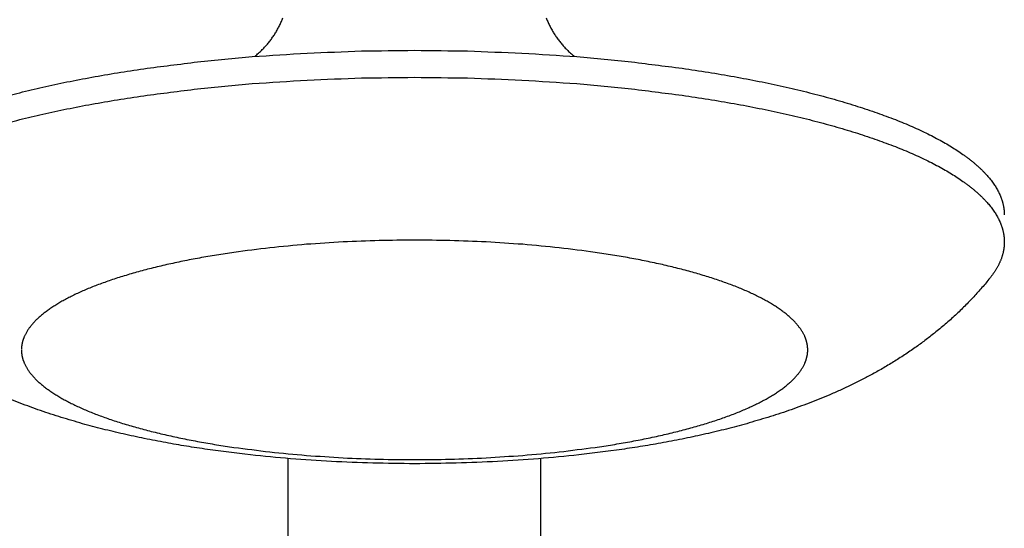
# Model space of a CAD drawing. Units: inches. Extents: x -3820 to 6867, y 418 to 7868.
# Drawn here: x -312 to -277, y 3926 to 3944 of the extents above; entities that cross this region are included whole.
import ezdxf

# ---------------------------------------------------------------- set-up
doc = ezdxf.new("R2010")
doc.units = ezdxf.units.IN
doc.layers.add('Elverdal_Swing', color=7, linetype='Continuous', true_color=0xa96ac6)

msp = doc.modelspace()

# ---------------------------------------------------------------- linework, layer by layer
at = {"layer": 'Elverdal_Swing'}
for points in [[(-302.359, 3943.596), (-302.349, 3943.619), (-302.34, 3943.642), (-302.33, 3943.665)], [(-302.33, 3943.665), (-302.32, 3943.688), (-302.311, 3943.712), (-302.302, 3943.735)], [(-292.931, 3943.735), (-292.922, 3943.712), (-292.913, 3943.688), (-292.904, 3943.665)], [(-292.904, 3943.665), (-292.894, 3943.642), (-292.885, 3943.619), (-292.875, 3943.596)], [(-302.53, 3943.259), (-302.517, 3943.281), (-302.505, 3943.303), (-302.492, 3943.325)], [(-302.492, 3943.325), (-302.48, 3943.347), (-302.468, 3943.37), (-302.456, 3943.392)], [(-302.456, 3943.392), (-302.445, 3943.414), (-302.433, 3943.436), (-302.422, 3943.459)], [(-302.422, 3943.459), (-302.411, 3943.481), (-302.4, 3943.504), (-302.39, 3943.527)], [(-302.39, 3943.527), (-302.379, 3943.55), (-302.369, 3943.573), (-302.359, 3943.596)], [(-292.875, 3943.596), (-292.865, 3943.573), (-292.855, 3943.55), (-292.845, 3943.527)], [(-292.845, 3943.527), (-292.833, 3943.504), (-292.822, 3943.481), (-292.811, 3943.459)], [(-292.811, 3943.459), (-292.8, 3943.436), (-292.789, 3943.414), (-292.777, 3943.392)], [(-292.777, 3943.392), (-292.765, 3943.37), (-292.754, 3943.347), (-292.742, 3943.325)], [(-292.742, 3943.325), (-292.729, 3943.303), (-292.717, 3943.281), (-292.705, 3943.259)], [(-302.785, 3942.885), (-302.77, 3942.905), (-302.754, 3942.925), (-302.739, 3942.945)], [(-302.739, 3942.945), (-302.724, 3942.966), (-302.708, 3942.986), (-302.694, 3943.006)], [(-302.694, 3943.006), (-302.679, 3943.027), (-302.665, 3943.048), (-302.651, 3943.068)], [(-302.651, 3943.068), (-302.637, 3943.089), (-302.623, 3943.11), (-302.609, 3943.131)], [(-302.609, 3943.131), (-302.595, 3943.152), (-302.582, 3943.173), (-302.568, 3943.195)], [(-302.568, 3943.195), (-302.555, 3943.216), (-302.543, 3943.238), (-302.53, 3943.259)], [(-292.705, 3943.259), (-292.691, 3943.238), (-292.678, 3943.216), (-292.665, 3943.195)], [(-292.665, 3943.195), (-292.652, 3943.173), (-292.639, 3943.152), (-292.625, 3943.131)], [(-292.625, 3943.131), (-292.611, 3943.11), (-292.598, 3943.089), (-292.583, 3943.068)], [(-292.583, 3943.068), (-292.569, 3943.048), (-292.554, 3943.027), (-292.54, 3943.006)], [(-292.54, 3943.006), (-292.525, 3942.986), (-292.51, 3942.966), (-292.495, 3942.945)], [(-292.495, 3942.945), (-292.48, 3942.925), (-292.464, 3942.905), (-292.448, 3942.885)], [(-303.103, 3942.537), (-303.081, 3942.558), (-303.059, 3942.58), (-303.037, 3942.601)], [(-303.037, 3942.601), (-303.02, 3942.619), (-303.002, 3942.637), (-302.984, 3942.656)], [(-302.984, 3942.656), (-302.967, 3942.674), (-302.95, 3942.693), (-302.933, 3942.712)], [(-302.933, 3942.712), (-302.916, 3942.73), (-302.899, 3942.749), (-302.882, 3942.768)], [(-302.882, 3942.768), (-302.865, 3942.787), (-302.849, 3942.807), (-302.833, 3942.826)], [(-302.833, 3942.826), (-302.817, 3942.846), (-302.801, 3942.865), (-302.785, 3942.885)], [(-299.503, 3942.552), (-298.874, 3942.56), (-298.245, 3942.568), (-297.616, 3942.576)], [(-297.616, 3942.576), (-296.987, 3942.568), (-296.359, 3942.56), (-295.73, 3942.552)], [(-292.448, 3942.885), (-292.433, 3942.865), (-292.416, 3942.846), (-292.401, 3942.826)], [(-292.401, 3942.826), (-292.384, 3942.807), (-292.368, 3942.787), (-292.351, 3942.768)], [(-292.351, 3942.768), (-292.335, 3942.749), (-292.318, 3942.73), (-292.302, 3942.712)], [(-292.302, 3942.712), (-292.284, 3942.693), (-292.267, 3942.674), (-292.249, 3942.656)], [(-292.249, 3942.656), (-292.232, 3942.637), (-292.214, 3942.619), (-292.197, 3942.601)], [(-292.197, 3942.601), (-292.175, 3942.58), (-292.153, 3942.558), (-292.131, 3942.537)], [(-305.346, 3942.164), (-304.695, 3942.226), (-304.045, 3942.288), (-303.394, 3942.35)], [(-303.394, 3942.35), (-302.742, 3942.392), (-302.09, 3942.435), (-301.438, 3942.478)], [(-303.308, 3942.357), (-303.284, 3942.376), (-303.261, 3942.395), (-303.238, 3942.415)], [(-303.238, 3942.415), (-303.215, 3942.435), (-303.192, 3942.455), (-303.169, 3942.475)], [(-303.169, 3942.475), (-303.147, 3942.495), (-303.125, 3942.516), (-303.103, 3942.537)], [(-301.438, 3942.478), (-300.793, 3942.502), (-300.148, 3942.527), (-299.503, 3942.552)], [(-295.73, 3942.552), (-295.085, 3942.527), (-294.441, 3942.502), (-293.796, 3942.478)], [(-293.796, 3942.478), (-293.144, 3942.435), (-292.491, 3942.392), (-291.839, 3942.35)], [(-292.131, 3942.537), (-292.109, 3942.516), (-292.087, 3942.495), (-292.065, 3942.475)], [(-292.065, 3942.475), (-292.041, 3942.455), (-292.019, 3942.435), (-291.996, 3942.415)], [(-291.996, 3942.415), (-291.972, 3942.395), (-291.949, 3942.376), (-291.926, 3942.357)], [(-291.839, 3942.35), (-291.188, 3942.288), (-290.538, 3942.226), (-289.888, 3942.164)], [(-308.195, 3941.778), (-307.884, 3941.826), (-307.572, 3941.874), (-307.261, 3941.921)], [(-307.261, 3941.921), (-306.623, 3942.002), (-305.984, 3942.083), (-305.346, 3942.164)], [(-289.888, 3942.164), (-289.249, 3942.083), (-288.611, 3942.002), (-287.972, 3941.921)], [(-287.972, 3941.921), (-287.662, 3941.874), (-287.35, 3941.826), (-287.039, 3941.778)], [(-309.994, 3941.449), (-309.698, 3941.506), (-309.402, 3941.563), (-309.107, 3941.621)], [(-309.107, 3941.621), (-308.803, 3941.673), (-308.499, 3941.725), (-308.195, 3941.778)], [(-301.438, 3941.518), (-300.793, 3941.542), (-300.148, 3941.567), (-299.503, 3941.592)], [(-299.503, 3941.592), (-298.874, 3941.6), (-298.245, 3941.608), (-297.616, 3941.616)], [(-297.616, 3941.616), (-296.987, 3941.608), (-296.359, 3941.6), (-295.73, 3941.592)], [(-295.73, 3941.592), (-295.085, 3941.567), (-294.441, 3941.542), (-293.796, 3941.518)], [(-287.039, 3941.778), (-286.735, 3941.725), (-286.431, 3941.673), (-286.127, 3941.621)], [(-286.127, 3941.621), (-285.831, 3941.563), (-285.536, 3941.506), (-285.24, 3941.449)], [(-311.676, 3941.068), (-311.402, 3941.134), (-311.127, 3941.2), (-310.852, 3941.265)], [(-310.852, 3941.265), (-310.566, 3941.326), (-310.28, 3941.388), (-309.994, 3941.449)], [(-307.261, 3940.961), (-306.623, 3941.042), (-305.984, 3941.123), (-305.346, 3941.204)], [(-305.346, 3941.204), (-304.695, 3941.266), (-304.045, 3941.328), (-303.394, 3941.39)], [(-303.394, 3941.39), (-302.742, 3941.432), (-302.09, 3941.475), (-301.438, 3941.518)], [(-293.796, 3941.518), (-293.144, 3941.475), (-292.491, 3941.432), (-291.839, 3941.39)], [(-291.839, 3941.39), (-291.188, 3941.328), (-290.538, 3941.266), (-289.888, 3941.204)], [(-289.888, 3941.204), (-289.249, 3941.123), (-288.611, 3941.042), (-287.972, 3940.961)], [(-285.24, 3941.449), (-284.954, 3941.388), (-284.668, 3941.326), (-284.382, 3941.265)], [(-284.382, 3941.265), (-284.107, 3941.2), (-283.832, 3941.134), (-283.557, 3941.068)], [(-312.464, 3940.86), (-312.202, 3940.929), (-311.939, 3940.999), (-311.676, 3941.068)], [(-308.195, 3940.818), (-307.884, 3940.866), (-307.572, 3940.913), (-307.261, 3940.961)], [(-287.972, 3940.961), (-287.662, 3940.913), (-287.35, 3940.866), (-287.039, 3940.818)], [(-283.557, 3941.068), (-283.294, 3940.999), (-283.032, 3940.929), (-282.77, 3940.86)], [(-282.77, 3940.86), (-282.52, 3940.786), (-282.27, 3940.713), (-282.021, 3940.639)], [(-310.852, 3940.305), (-310.566, 3940.366), (-310.28, 3940.428), (-309.994, 3940.489)], [(-309.994, 3940.489), (-309.698, 3940.546), (-309.402, 3940.603), (-309.107, 3940.66)], [(-309.107, 3940.66), (-308.803, 3940.713), (-308.499, 3940.765), (-308.195, 3940.818)], [(-287.039, 3940.818), (-286.735, 3940.765), (-286.431, 3940.713), (-286.127, 3940.66)], [(-286.127, 3940.66), (-285.831, 3940.603), (-285.536, 3940.546), (-285.24, 3940.489)], [(-285.24, 3940.489), (-284.954, 3940.428), (-284.668, 3940.366), (-284.382, 3940.305)], [(-282.021, 3940.639), (-281.785, 3940.562), (-281.55, 3940.486), (-281.315, 3940.409)], [(-311.676, 3940.108), (-311.402, 3940.174), (-311.127, 3940.239), (-310.852, 3940.305)], [(-284.382, 3940.305), (-284.107, 3940.239), (-283.832, 3940.174), (-283.557, 3940.108)], [(-281.315, 3940.409), (-281.095, 3940.329), (-280.875, 3940.249), (-280.655, 3940.17)], [(-280.655, 3940.17), (-280.55, 3940.129), (-280.447, 3940.088), (-280.343, 3940.047)], [(-312.464, 3939.899), (-312.202, 3939.969), (-311.939, 3940.038), (-311.676, 3940.108)], [(-283.557, 3940.108), (-283.294, 3940.038), (-283.032, 3939.969), (-282.77, 3939.899)], [(-282.77, 3939.899), (-282.52, 3939.826), (-282.27, 3939.752), (-282.021, 3939.679)], [(-280.343, 3940.047), (-280.242, 3940.005), (-280.142, 3939.964), (-280.041, 3939.922)], [(-280.041, 3939.922), (-279.946, 3939.88), (-279.85, 3939.838), (-279.754, 3939.795)], [(-279.754, 3939.795), (-279.662, 3939.753), (-279.57, 3939.71), (-279.478, 3939.667)], [(-282.021, 3939.679), (-281.785, 3939.602), (-281.55, 3939.526), (-281.315, 3939.449)], [(-281.315, 3939.449), (-281.095, 3939.369), (-280.875, 3939.289), (-280.655, 3939.209)], [(-279.478, 3939.667), (-279.391, 3939.624), (-279.303, 3939.581), (-279.215, 3939.538)], [(-279.215, 3939.538), (-279.132, 3939.494), (-279.048, 3939.45), (-278.965, 3939.406)], [(-280.655, 3939.209), (-280.55, 3939.168), (-280.447, 3939.128), (-280.343, 3939.086)], [(-280.343, 3939.086), (-280.242, 3939.045), (-280.142, 3939.003), (-280.041, 3938.962)], [(-278.965, 3939.406), (-278.885, 3939.363), (-278.806, 3939.319), (-278.727, 3939.275)], [(-278.727, 3939.275), (-278.652, 3939.23), (-278.578, 3939.186), (-278.503, 3939.141)], [(-278.503, 3939.141), (-278.433, 3939.096), (-278.362, 3939.052), (-278.292, 3939.007)], [(-280.041, 3938.962), (-279.946, 3938.92), (-279.85, 3938.878), (-279.754, 3938.835)], [(-279.754, 3938.835), (-279.662, 3938.793), (-279.57, 3938.75), (-279.478, 3938.707)], [(-278.292, 3939.007), (-278.226, 3938.962), (-278.159, 3938.917), (-278.093, 3938.872)], [(-278.093, 3938.872), (-278.062, 3938.849), (-278.03, 3938.827), (-277.999, 3938.804)], [(-277.999, 3938.804), (-277.968, 3938.782), (-277.938, 3938.76), (-277.908, 3938.737)], [(-277.908, 3938.737), (-277.879, 3938.714), (-277.85, 3938.692), (-277.821, 3938.669)], [(-279.478, 3938.707), (-279.391, 3938.664), (-279.303, 3938.621), (-279.215, 3938.578)], [(-279.215, 3938.578), (-279.132, 3938.534), (-279.048, 3938.49), (-278.965, 3938.447)], [(-278.965, 3938.447), (-278.885, 3938.402), (-278.806, 3938.358), (-278.727, 3938.314)], [(-277.821, 3938.669), (-277.792, 3938.646), (-277.764, 3938.624), (-277.735, 3938.601)], [(-277.735, 3938.601), (-277.708, 3938.578), (-277.682, 3938.555), (-277.654, 3938.533)], [(-277.654, 3938.533), (-277.628, 3938.51), (-277.602, 3938.487), (-277.577, 3938.464)], [(-277.577, 3938.464), (-277.552, 3938.442), (-277.527, 3938.419), (-277.502, 3938.396)], [(-277.502, 3938.396), (-277.478, 3938.373), (-277.453, 3938.351), (-277.43, 3938.328)], [(-278.727, 3938.314), (-278.652, 3938.27), (-278.578, 3938.226), (-278.503, 3938.181)], [(-278.503, 3938.181), (-278.433, 3938.137), (-278.362, 3938.092), (-278.292, 3938.047)], [(-278.292, 3938.047), (-278.226, 3938.002), (-278.159, 3937.957), (-278.093, 3937.912)], [(-277.43, 3938.328), (-277.407, 3938.305), (-277.384, 3938.282), (-277.361, 3938.26)], [(-277.361, 3938.26), (-277.339, 3938.236), (-277.318, 3938.214), (-277.296, 3938.191)], [(-277.296, 3938.191), (-277.275, 3938.168), (-277.254, 3938.145), (-277.234, 3938.122)], [(-277.234, 3938.122), (-277.214, 3938.1), (-277.194, 3938.077), (-277.174, 3938.054)], [(-277.174, 3938.054), (-277.156, 3938.031), (-277.137, 3938.009), (-277.119, 3937.986)], [(-278.093, 3937.912), (-278.062, 3937.89), (-278.03, 3937.867), (-277.999, 3937.844)], [(-277.999, 3937.844), (-277.968, 3937.822), (-277.938, 3937.799), (-277.908, 3937.777)], [(-277.908, 3937.777), (-277.879, 3937.754), (-277.85, 3937.731), (-277.821, 3937.708)], [(-277.821, 3937.708), (-277.792, 3937.686), (-277.764, 3937.663), (-277.735, 3937.641)], [(-277.119, 3937.986), (-277.101, 3937.963), (-277.083, 3937.94), (-277.066, 3937.917)], [(-277.066, 3937.917), (-277.049, 3937.895), (-277.033, 3937.872), (-277.016, 3937.849)], [(-277.016, 3937.849), (-277.001, 3937.827), (-276.985, 3937.804), (-276.97, 3937.782)], [(-276.97, 3937.782), (-276.955, 3937.759), (-276.941, 3937.736), (-276.926, 3937.714)], [(-276.926, 3937.714), (-276.913, 3937.691), (-276.899, 3937.669), (-276.886, 3937.646)], [(-277.735, 3937.641), (-277.708, 3937.618), (-277.682, 3937.595), (-277.654, 3937.572)], [(-277.654, 3937.572), (-277.628, 3937.55), (-277.602, 3937.527), (-277.577, 3937.504)], [(-277.577, 3937.504), (-277.552, 3937.481), (-277.527, 3937.459), (-277.502, 3937.436)], [(-277.502, 3937.436), (-277.478, 3937.413), (-277.453, 3937.39), (-277.43, 3937.368)], [(-277.43, 3937.368), (-277.407, 3937.345), (-277.384, 3937.322), (-277.361, 3937.299)], [(-276.886, 3937.646), (-276.873, 3937.623), (-276.861, 3937.601), (-276.848, 3937.578)], [(-276.848, 3937.578), (-276.836, 3937.556), (-276.825, 3937.533), (-276.813, 3937.51)], [(-276.813, 3937.51), (-276.803, 3937.488), (-276.792, 3937.465), (-276.782, 3937.443)], [(-276.782, 3937.443), (-276.777, 3937.432), (-276.772, 3937.421), (-276.767, 3937.409)], [(-276.767, 3937.409), (-276.762, 3937.398), (-276.758, 3937.387), (-276.753, 3937.376)], [(-276.753, 3937.376), (-276.749, 3937.365), (-276.744, 3937.353), (-276.74, 3937.342)], [(-276.74, 3937.342), (-276.735, 3937.331), (-276.731, 3937.32), (-276.727, 3937.309)], [(-277.361, 3937.299), (-277.339, 3937.277), (-277.318, 3937.254), (-277.296, 3937.231)], [(-277.296, 3937.231), (-277.275, 3937.208), (-277.254, 3937.185), (-277.234, 3937.162)], [(-277.234, 3937.162), (-277.214, 3937.14), (-277.194, 3937.117), (-277.174, 3937.094)], [(-277.174, 3937.094), (-277.156, 3937.071), (-277.137, 3937.048), (-277.119, 3937.026)], [(-277.119, 3937.026), (-277.101, 3937.003), (-277.083, 3936.98), (-277.066, 3936.957)], [(-276.727, 3937.309), (-276.723, 3937.297), (-276.719, 3937.286), (-276.715, 3937.275)], [(-276.715, 3937.275), (-276.711, 3937.264), (-276.708, 3937.253), (-276.704, 3937.242)], [(-276.704, 3937.242), (-276.7, 3937.23), (-276.697, 3937.219), (-276.693, 3937.208)], [(-276.693, 3937.208), (-276.69, 3937.197), (-276.687, 3937.186), (-276.684, 3937.175)], [(-276.684, 3937.175), (-276.681, 3937.164), (-276.678, 3937.153), (-276.675, 3937.142)], [(-276.675, 3937.142), (-276.672, 3937.131), (-276.669, 3937.12), (-276.667, 3937.109)], [(-276.667, 3937.109), (-276.664, 3937.098), (-276.661, 3937.086), (-276.659, 3937.075)], [(-276.659, 3937.075), (-276.657, 3937.064), (-276.654, 3937.053), (-276.653, 3937.042)], [(-276.653, 3937.042), (-276.65, 3937.031), (-276.648, 3937.021), (-276.646, 3937.01)], [(-276.646, 3937.01), (-276.644, 3936.998), (-276.642, 3936.987), (-276.64, 3936.976)], [(-276.64, 3936.976), (-276.638, 3936.965), (-276.636, 3936.954), (-276.635, 3936.943)], [(-277.066, 3936.957), (-277.049, 3936.935), (-277.033, 3936.912), (-277.016, 3936.889)], [(-277.016, 3936.889), (-277.001, 3936.867), (-276.985, 3936.844), (-276.97, 3936.821)], [(-276.97, 3936.821), (-276.955, 3936.799), (-276.941, 3936.776), (-276.926, 3936.753)], [(-276.926, 3936.753), (-276.913, 3936.731), (-276.899, 3936.708), (-276.886, 3936.686)], [(-276.886, 3936.686), (-276.873, 3936.663), (-276.861, 3936.64), (-276.848, 3936.617)], [(-276.848, 3936.617), (-276.836, 3936.595), (-276.825, 3936.573), (-276.813, 3936.55)], [(-276.635, 3936.943), (-276.634, 3936.932), (-276.632, 3936.922), (-276.631, 3936.91)], [(-276.631, 3936.91), (-276.63, 3936.899), (-276.628, 3936.888), (-276.627, 3936.877)], [(-276.627, 3936.877), (-276.626, 3936.867), (-276.625, 3936.856), (-276.624, 3936.846)], [(-276.624, 3936.846), (-276.623, 3936.834), (-276.623, 3936.823), (-276.622, 3936.812)], [(-276.622, 3936.812), (-276.621, 3936.802), (-276.621, 3936.791), (-276.62, 3936.78)], [(-276.62, 3936.78), (-276.62, 3936.769), (-276.62, 3936.758), (-276.619, 3936.747)], [(-276.619, 3936.747), (-276.619, 3936.737), (-276.619, 3936.726), (-276.619, 3936.715)], [(-276.813, 3936.55), (-276.803, 3936.528), (-276.792, 3936.506), (-276.782, 3936.483)], [(-276.782, 3936.483), (-276.777, 3936.472), (-276.772, 3936.46), (-276.767, 3936.449)], [(-276.767, 3936.449), (-276.762, 3936.438), (-276.758, 3936.427), (-276.753, 3936.415)], [(-276.753, 3936.415), (-276.749, 3936.404), (-276.744, 3936.393), (-276.74, 3936.382)], [(-276.74, 3936.382), (-276.735, 3936.37), (-276.731, 3936.359), (-276.727, 3936.348)], [(-276.727, 3936.348), (-276.723, 3936.337), (-276.719, 3936.326), (-276.715, 3936.315)], [(-276.715, 3936.315), (-276.711, 3936.303), (-276.708, 3936.292), (-276.704, 3936.281)], [(-276.704, 3936.281), (-276.7, 3936.27), (-276.697, 3936.259), (-276.693, 3936.248)], [(-276.693, 3936.248), (-276.69, 3936.237), (-276.687, 3936.226), (-276.684, 3936.215)], [(-276.684, 3936.215), (-276.681, 3936.204), (-276.678, 3936.193), (-276.675, 3936.181)], [(-276.675, 3936.181), (-276.672, 3936.17), (-276.669, 3936.16), (-276.667, 3936.149)], [(-276.667, 3936.149), (-276.664, 3936.137), (-276.661, 3936.126), (-276.659, 3936.115)], [(-276.659, 3936.115), (-276.657, 3936.104), (-276.654, 3936.093), (-276.653, 3936.082)], [(-276.653, 3936.082), (-276.65, 3936.071), (-276.648, 3936.06), (-276.646, 3936.049)], [(-276.646, 3936.049), (-276.644, 3936.038), (-276.642, 3936.027), (-276.64, 3936.016)], [(-276.64, 3936.016), (-276.638, 3936.005), (-276.636, 3935.994), (-276.635, 3935.983)], [(-276.635, 3935.983), (-276.634, 3935.972), (-276.632, 3935.961), (-276.631, 3935.95)], [(-276.631, 3935.95), (-276.63, 3935.939), (-276.628, 3935.928), (-276.627, 3935.917)], [(-276.627, 3935.917), (-276.626, 3935.907), (-276.625, 3935.896), (-276.624, 3935.885)], [(-301.469, 3935.671), (-301.902, 3935.63), (-302.336, 3935.588), (-302.77, 3935.547)], [(-300.164, 3935.756), (-300.599, 3935.728), (-301.034, 3935.699), (-301.469, 3935.671)], [(-298.875, 3935.805), (-299.304, 3935.789), (-299.735, 3935.773), (-300.164, 3935.756)], [(-297.616, 3935.821), (-298.036, 3935.816), (-298.455, 3935.811), (-298.875, 3935.805)], [(-296.359, 3935.805), (-296.778, 3935.811), (-297.197, 3935.816), (-297.616, 3935.821)], [(-295.069, 3935.756), (-295.499, 3935.773), (-295.929, 3935.789), (-296.359, 3935.805)], [(-293.765, 3935.671), (-294.2, 3935.699), (-294.635, 3935.728), (-295.069, 3935.756)], [(-292.464, 3935.547), (-292.898, 3935.588), (-293.331, 3935.63), (-293.765, 3935.671)], [(-276.627, 3935.593), (-276.629, 3935.579), (-276.63, 3935.566), (-276.632, 3935.552)], [(-276.624, 3935.633), (-276.625, 3935.62), (-276.626, 3935.606), (-276.627, 3935.593)], [(-276.624, 3935.885), (-276.623, 3935.874), (-276.623, 3935.863), (-276.622, 3935.852)], [(-276.621, 3935.674), (-276.622, 3935.66), (-276.623, 3935.647), (-276.624, 3935.633)], [(-276.622, 3935.852), (-276.621, 3935.841), (-276.621, 3935.831), (-276.62, 3935.82)], [(-276.62, 3935.714), (-276.62, 3935.701), (-276.621, 3935.688), (-276.621, 3935.674)], [(-276.62, 3935.82), (-276.62, 3935.809), (-276.62, 3935.798), (-276.619, 3935.787)], [(-276.619, 3935.755), (-276.619, 3935.741), (-276.62, 3935.728), (-276.62, 3935.714)], [(-276.619, 3935.787), (-276.619, 3935.776), (-276.619, 3935.766), (-276.619, 3935.755)], [(-304.669, 3935.289), (-304.872, 3935.255), (-305.074, 3935.22), (-305.277, 3935.184)], [(-304.046, 3935.385), (-304.254, 3935.353), (-304.461, 3935.321), (-304.669, 3935.289)], [(-302.77, 3935.547), (-303.195, 3935.493), (-303.621, 3935.439), (-304.046, 3935.385)], [(-291.187, 3935.385), (-291.613, 3935.439), (-292.038, 3935.493), (-292.464, 3935.547)], [(-290.565, 3935.289), (-290.773, 3935.321), (-290.98, 3935.353), (-291.187, 3935.385)], [(-289.957, 3935.184), (-290.159, 3935.22), (-290.363, 3935.255), (-290.565, 3935.289)], [(-276.704, 3935.229), (-276.708, 3935.215), (-276.713, 3935.202), (-276.717, 3935.188)], [(-276.691, 3935.269), (-276.696, 3935.256), (-276.7, 3935.242), (-276.704, 3935.229)], [(-276.68, 3935.309), (-276.684, 3935.296), (-276.687, 3935.283), (-276.691, 3935.269)], [(-276.67, 3935.35), (-276.673, 3935.336), (-276.676, 3935.323), (-276.68, 3935.309)], [(-276.66, 3935.39), (-276.663, 3935.377), (-276.667, 3935.364), (-276.67, 3935.35)], [(-276.651, 3935.431), (-276.654, 3935.418), (-276.657, 3935.404), (-276.66, 3935.39)], [(-276.644, 3935.472), (-276.646, 3935.458), (-276.649, 3935.445), (-276.651, 3935.431)], [(-276.637, 3935.512), (-276.639, 3935.499), (-276.641, 3935.485), (-276.644, 3935.472)], [(-276.632, 3935.552), (-276.633, 3935.539), (-276.635, 3935.526), (-276.637, 3935.512)], [(-306.44, 3934.947), (-306.623, 3934.904), (-306.807, 3934.86), (-306.99, 3934.816)], [(-305.869, 3935.071), (-306.059, 3935.03), (-306.25, 3934.988), (-306.44, 3934.947)], [(-305.277, 3935.184), (-305.474, 3935.147), (-305.671, 3935.108), (-305.869, 3935.071)], [(-289.366, 3935.071), (-289.562, 3935.108), (-289.76, 3935.147), (-289.957, 3935.184)], [(-288.794, 3934.947), (-288.984, 3934.988), (-289.175, 3935.03), (-289.366, 3935.071)], [(-288.244, 3934.816), (-288.428, 3934.86), (-288.61, 3934.904), (-288.794, 3934.947)], [(-276.862, 3934.866), (-276.87, 3934.853), (-276.877, 3934.84), (-276.884, 3934.826)], [(-276.84, 3934.907), (-276.848, 3934.893), (-276.855, 3934.88), (-276.862, 3934.866)], [(-276.819, 3934.947), (-276.827, 3934.934), (-276.833, 3934.92), (-276.84, 3934.907)], [(-276.8, 3934.987), (-276.807, 3934.973), (-276.813, 3934.96), (-276.819, 3934.947)], [(-276.782, 3935.027), (-276.788, 3935.014), (-276.794, 3935), (-276.8, 3934.987)], [(-276.764, 3935.067), (-276.77, 3935.054), (-276.776, 3935.041), (-276.782, 3935.027)], [(-276.748, 3935.108), (-276.753, 3935.094), (-276.759, 3935.081), (-276.764, 3935.067)], [(-276.732, 3935.148), (-276.737, 3935.135), (-276.742, 3935.122), (-276.748, 3935.108)], [(-276.717, 3935.188), (-276.722, 3935.175), (-276.727, 3935.162), (-276.732, 3935.148)], [(-308.014, 3934.53), (-308.171, 3934.479), (-308.328, 3934.428), (-308.485, 3934.377)], [(-307.515, 3934.677), (-307.682, 3934.628), (-307.847, 3934.579), (-308.014, 3934.53)], [(-306.99, 3934.816), (-307.165, 3934.77), (-307.34, 3934.723), (-307.515, 3934.677)], [(-287.719, 3934.677), (-287.894, 3934.723), (-288.069, 3934.77), (-288.244, 3934.816)], [(-287.22, 3934.53), (-287.386, 3934.579), (-287.553, 3934.628), (-287.719, 3934.677)], [(-286.749, 3934.377), (-286.906, 3934.428), (-287.063, 3934.479), (-287.22, 3934.53)], [(-277.07, 3934.548), (-277.09, 3934.521), (-277.111, 3934.495), (-277.131, 3934.468)], [(-277.012, 3934.627), (-277.031, 3934.6), (-277.05, 3934.574), (-277.07, 3934.548)], [(-276.984, 3934.667), (-276.993, 3934.653), (-277.002, 3934.64), (-277.012, 3934.627)], [(-276.958, 3934.707), (-276.967, 3934.693), (-276.975, 3934.68), (-276.984, 3934.667)], [(-276.932, 3934.747), (-276.941, 3934.733), (-276.95, 3934.72), (-276.958, 3934.707)], [(-276.908, 3934.787), (-276.916, 3934.773), (-276.924, 3934.76), (-276.932, 3934.747)], [(-276.884, 3934.826), (-276.892, 3934.813), (-276.9, 3934.8), (-276.908, 3934.787)], [(-308.925, 3934.217), (-308.994, 3934.19), (-309.064, 3934.163), (-309.133, 3934.135)], [(-308.485, 3934.377), (-308.632, 3934.324), (-308.778, 3934.27), (-308.925, 3934.217)], [(-286.309, 3934.217), (-286.456, 3934.27), (-286.602, 3934.324), (-286.749, 3934.377)], [(-286.1, 3934.135), (-286.17, 3934.163), (-286.239, 3934.19), (-286.309, 3934.217)], [(-277.27, 3934.298), (-277.318, 3934.243), (-277.365, 3934.187), (-277.413, 3934.132)], [(-277.131, 3934.468), (-277.178, 3934.412), (-277.224, 3934.355), (-277.27, 3934.298)], [(-309.709, 3933.882), (-309.768, 3933.854), (-309.826, 3933.825), (-309.885, 3933.796)], [(-309.525, 3933.968), (-309.587, 3933.939), (-309.648, 3933.911), (-309.709, 3933.882)], [(-309.333, 3934.052), (-309.397, 3934.024), (-309.461, 3933.996), (-309.525, 3933.968)], [(-309.133, 3934.135), (-309.2, 3934.108), (-309.266, 3934.08), (-309.333, 3934.052)], [(-285.9, 3934.052), (-285.967, 3934.08), (-286.033, 3934.108), (-286.1, 3934.135)], [(-285.708, 3933.968), (-285.772, 3933.996), (-285.836, 3934.024), (-285.9, 3934.052)], [(-285.525, 3933.882), (-285.586, 3933.911), (-285.647, 3933.939), (-285.708, 3933.968)], [(-285.349, 3933.796), (-285.407, 3933.825), (-285.466, 3933.854), (-285.525, 3933.882)], [(-277.704, 3933.807), (-277.757, 3933.751), (-277.81, 3933.695), (-277.864, 3933.639)], [(-277.557, 3933.968), (-277.606, 3933.914), (-277.655, 3933.861), (-277.704, 3933.807)], [(-277.413, 3934.132), (-277.461, 3934.077), (-277.509, 3934.022), (-277.557, 3933.968)], [(-310.359, 3933.532), (-310.406, 3933.502), (-310.453, 3933.472), (-310.5, 3933.443)], [(-310.21, 3933.621), (-310.26, 3933.591), (-310.309, 3933.562), (-310.359, 3933.532)], [(-310.051, 3933.709), (-310.104, 3933.68), (-310.157, 3933.65), (-310.21, 3933.621)], [(-309.885, 3933.796), (-309.94, 3933.767), (-309.996, 3933.738), (-310.051, 3933.709)], [(-285.183, 3933.709), (-285.238, 3933.738), (-285.293, 3933.767), (-285.349, 3933.796)], [(-285.024, 3933.621), (-285.077, 3933.65), (-285.13, 3933.68), (-285.183, 3933.709)], [(-284.874, 3933.532), (-284.924, 3933.562), (-284.975, 3933.591), (-285.024, 3933.621)], [(-284.734, 3933.443), (-284.781, 3933.472), (-284.827, 3933.502), (-284.874, 3933.532)], [(-278.025, 3933.474), (-278.08, 3933.42), (-278.135, 3933.367), (-278.189, 3933.313)], [(-277.864, 3933.639), (-277.917, 3933.584), (-277.972, 3933.529), (-278.025, 3933.474)], [(-310.925, 3933.126), (-310.943, 3933.111), (-310.96, 3933.096), (-310.977, 3933.08)], [(-310.87, 3933.171), (-310.889, 3933.156), (-310.907, 3933.141), (-310.925, 3933.126)], [(-310.815, 3933.217), (-310.833, 3933.202), (-310.852, 3933.187), (-310.87, 3933.171)], [(-310.756, 3933.262), (-310.776, 3933.247), (-310.795, 3933.232), (-310.815, 3933.217)], [(-310.696, 3933.307), (-310.716, 3933.292), (-310.736, 3933.277), (-310.756, 3933.262)], [(-310.632, 3933.352), (-310.653, 3933.337), (-310.674, 3933.322), (-310.696, 3933.307)], [(-310.5, 3933.443), (-310.544, 3933.412), (-310.588, 3933.382), (-310.632, 3933.352)], [(-284.601, 3933.352), (-284.646, 3933.382), (-284.689, 3933.412), (-284.734, 3933.443)], [(-284.538, 3933.307), (-284.559, 3933.322), (-284.58, 3933.337), (-284.601, 3933.352)], [(-284.478, 3933.262), (-284.498, 3933.277), (-284.518, 3933.292), (-284.538, 3933.307)], [(-284.419, 3933.217), (-284.439, 3933.232), (-284.458, 3933.247), (-284.478, 3933.262)], [(-284.363, 3933.171), (-284.382, 3933.187), (-284.4, 3933.202), (-284.419, 3933.217)], [(-284.309, 3933.126), (-284.327, 3933.141), (-284.345, 3933.156), (-284.363, 3933.171)], [(-284.257, 3933.08), (-284.274, 3933.096), (-284.291, 3933.111), (-284.309, 3933.126)], [(-278.356, 3933.155), (-278.417, 3933.1), (-278.478, 3933.044), (-278.539, 3932.988)], [(-278.189, 3933.313), (-278.245, 3933.26), (-278.301, 3933.208), (-278.356, 3933.155)], [(-311.282, 3932.762), (-311.294, 3932.747), (-311.306, 3932.731), (-311.317, 3932.716)], [(-311.245, 3932.807), (-311.257, 3932.792), (-311.27, 3932.777), (-311.282, 3932.762)], [(-311.205, 3932.853), (-311.218, 3932.837), (-311.232, 3932.822), (-311.245, 3932.807)], [(-311.164, 3932.898), (-311.178, 3932.883), (-311.192, 3932.868), (-311.205, 3932.853)], [(-311.121, 3932.944), (-311.135, 3932.929), (-311.15, 3932.914), (-311.164, 3932.898)], [(-311.075, 3932.99), (-311.09, 3932.975), (-311.105, 3932.959), (-311.121, 3932.944)], [(-311.027, 3933.035), (-311.043, 3933.02), (-311.059, 3933.005), (-311.075, 3932.99)], [(-310.977, 3933.08), (-310.993, 3933.065), (-311.01, 3933.05), (-311.027, 3933.035)], [(-284.206, 3933.035), (-284.223, 3933.05), (-284.24, 3933.065), (-284.257, 3933.08)], [(-284.159, 3932.99), (-284.175, 3933.005), (-284.191, 3933.02), (-284.206, 3933.035)], [(-284.113, 3932.944), (-284.128, 3932.959), (-284.143, 3932.975), (-284.159, 3932.99)], [(-284.07, 3932.898), (-284.084, 3932.914), (-284.099, 3932.929), (-284.113, 3932.944)], [(-284.028, 3932.853), (-284.042, 3932.868), (-284.056, 3932.883), (-284.07, 3932.898)], [(-283.989, 3932.807), (-284.002, 3932.822), (-284.015, 3932.837), (-284.028, 3932.853)], [(-283.952, 3932.762), (-283.964, 3932.777), (-283.977, 3932.792), (-283.989, 3932.807)], [(-283.917, 3932.716), (-283.929, 3932.731), (-283.94, 3932.747), (-283.952, 3932.762)], [(-278.724, 3932.826), (-278.786, 3932.773), (-278.849, 3932.72), (-278.911, 3932.667)], [(-278.539, 3932.988), (-278.601, 3932.934), (-278.662, 3932.88), (-278.724, 3932.826)], [(-311.486, 3932.444), (-311.493, 3932.429), (-311.5, 3932.414), (-311.507, 3932.399)], [(-311.462, 3932.489), (-311.47, 3932.474), (-311.478, 3932.459), (-311.486, 3932.444)], [(-311.438, 3932.534), (-311.446, 3932.519), (-311.454, 3932.504), (-311.462, 3932.489)], [(-311.41, 3932.58), (-311.419, 3932.565), (-311.429, 3932.55), (-311.438, 3932.534)], [(-311.382, 3932.625), (-311.391, 3932.61), (-311.401, 3932.595), (-311.41, 3932.58)], [(-311.35, 3932.671), (-311.361, 3932.656), (-311.371, 3932.64), (-311.382, 3932.625)], [(-311.317, 3932.716), (-311.328, 3932.701), (-311.339, 3932.686), (-311.35, 3932.671)], [(-283.883, 3932.671), (-283.894, 3932.686), (-283.905, 3932.701), (-283.917, 3932.716)], [(-283.851, 3932.625), (-283.862, 3932.64), (-283.872, 3932.656), (-283.883, 3932.671)], [(-283.823, 3932.58), (-283.833, 3932.595), (-283.842, 3932.61), (-283.851, 3932.625)], [(-283.796, 3932.534), (-283.805, 3932.55), (-283.814, 3932.565), (-283.823, 3932.58)], [(-283.771, 3932.489), (-283.779, 3932.504), (-283.788, 3932.519), (-283.796, 3932.534)], [(-283.748, 3932.444), (-283.756, 3932.459), (-283.763, 3932.474), (-283.771, 3932.489)], [(-283.726, 3932.399), (-283.734, 3932.414), (-283.741, 3932.429), (-283.748, 3932.444)], [(-279.101, 3932.513), (-279.215, 3932.424), (-279.329, 3932.336), (-279.443, 3932.247)], [(-278.911, 3932.667), (-278.975, 3932.616), (-279.038, 3932.564), (-279.101, 3932.513)], [(-311.604, 3932.066), (-311.605, 3932.059), (-311.606, 3932.052), (-311.607, 3932.045)], [(-311.601, 3932.089), (-311.602, 3932.081), (-311.603, 3932.074), (-311.604, 3932.066)], [(-311.598, 3932.111), (-311.599, 3932.103), (-311.6, 3932.096), (-311.601, 3932.089)], [(-311.593, 3932.132), (-311.595, 3932.125), (-311.596, 3932.118), (-311.598, 3932.111)], [(-311.589, 3932.154), (-311.59, 3932.147), (-311.592, 3932.14), (-311.593, 3932.132)], [(-311.584, 3932.176), (-311.585, 3932.169), (-311.587, 3932.162), (-311.589, 3932.154)], [(-311.578, 3932.199), (-311.579, 3932.191), (-311.582, 3932.184), (-311.584, 3932.176)], [(-311.572, 3932.221), (-311.574, 3932.214), (-311.576, 3932.206), (-311.578, 3932.199)], [(-311.565, 3932.243), (-311.567, 3932.236), (-311.57, 3932.228), (-311.572, 3932.221)], [(-311.559, 3932.265), (-311.561, 3932.258), (-311.563, 3932.251), (-311.565, 3932.243)], [(-311.551, 3932.288), (-311.554, 3932.28), (-311.556, 3932.273), (-311.559, 3932.265)], [(-311.543, 3932.31), (-311.546, 3932.302), (-311.548, 3932.295), (-311.551, 3932.288)], [(-311.534, 3932.332), (-311.537, 3932.325), (-311.54, 3932.317), (-311.543, 3932.31)], [(-311.526, 3932.355), (-311.529, 3932.347), (-311.532, 3932.34), (-311.534, 3932.332)], [(-311.517, 3932.377), (-311.52, 3932.37), (-311.523, 3932.362), (-311.526, 3932.355)], [(-311.507, 3932.399), (-311.51, 3932.392), (-311.513, 3932.384), (-311.517, 3932.377)], [(-283.717, 3932.377), (-283.72, 3932.384), (-283.723, 3932.392), (-283.726, 3932.399)], [(-283.707, 3932.355), (-283.71, 3932.362), (-283.714, 3932.37), (-283.717, 3932.377)], [(-283.698, 3932.332), (-283.701, 3932.34), (-283.704, 3932.347), (-283.707, 3932.355)], [(-283.691, 3932.31), (-283.693, 3932.317), (-283.696, 3932.325), (-283.698, 3932.332)], [(-283.682, 3932.288), (-283.685, 3932.295), (-283.688, 3932.302), (-283.691, 3932.31)], [(-283.675, 3932.265), (-283.677, 3932.273), (-283.68, 3932.28), (-283.682, 3932.288)], [(-283.668, 3932.243), (-283.67, 3932.251), (-283.673, 3932.258), (-283.675, 3932.265)], [(-283.662, 3932.221), (-283.664, 3932.228), (-283.666, 3932.236), (-283.668, 3932.243)], [(-283.656, 3932.199), (-283.658, 3932.206), (-283.66, 3932.214), (-283.662, 3932.221)], [(-283.65, 3932.176), (-283.652, 3932.184), (-283.654, 3932.191), (-283.656, 3932.199)], [(-283.645, 3932.154), (-283.646, 3932.162), (-283.648, 3932.169), (-283.65, 3932.176)], [(-283.64, 3932.132), (-283.642, 3932.14), (-283.643, 3932.147), (-283.645, 3932.154)], [(-283.636, 3932.111), (-283.637, 3932.118), (-283.639, 3932.125), (-283.64, 3932.132)], [(-283.632, 3932.089), (-283.633, 3932.096), (-283.634, 3932.103), (-283.636, 3932.111)], [(-283.629, 3932.066), (-283.63, 3932.074), (-283.631, 3932.081), (-283.632, 3932.089)], [(-283.626, 3932.045), (-283.627, 3932.052), (-283.628, 3932.059), (-283.629, 3932.066)], [(-279.443, 3932.247), (-279.558, 3932.163), (-279.674, 3932.079), (-279.79, 3931.995)], [(-311.613, 3931.979), (-311.613, 3931.972), (-311.614, 3931.965), (-311.615, 3931.957)], [(-311.615, 3931.957), (-311.615, 3931.95), (-311.615, 3931.943), (-311.615, 3931.936)], [(-311.615, 3931.914), (-311.615, 3931.907), (-311.615, 3931.9), (-311.615, 3931.892)], [(-311.615, 3931.892), (-311.615, 3931.885), (-311.615, 3931.878), (-311.615, 3931.871)], [(-311.615, 3931.871), (-311.614, 3931.864), (-311.613, 3931.856), (-311.613, 3931.849)], [(-311.612, 3932.001), (-311.612, 3931.994), (-311.613, 3931.987), (-311.613, 3931.979)], [(-311.613, 3931.849), (-311.613, 3931.842), (-311.612, 3931.835), (-311.612, 3931.827)], [(-311.61, 3932.023), (-311.611, 3932.015), (-311.611, 3932.008), (-311.612, 3932.001)], [(-311.612, 3931.827), (-311.611, 3931.82), (-311.611, 3931.813), (-311.61, 3931.806)], [(-311.607, 3932.045), (-311.608, 3932.037), (-311.609, 3932.03), (-311.61, 3932.023)], [(-311.61, 3931.806), (-311.609, 3931.799), (-311.608, 3931.791), (-311.607, 3931.784)], [(-311.607, 3931.784), (-311.606, 3931.777), (-311.605, 3931.77), (-311.604, 3931.762)], [(-311.604, 3931.762), (-311.603, 3931.755), (-311.602, 3931.748), (-311.601, 3931.74)], [(-311.601, 3931.74), (-311.6, 3931.733), (-311.599, 3931.725), (-311.598, 3931.718)], [(-311.598, 3931.718), (-311.596, 3931.711), (-311.595, 3931.703), (-311.593, 3931.696)], [(-283.64, 3931.696), (-283.639, 3931.703), (-283.637, 3931.711), (-283.636, 3931.718)], [(-283.636, 3931.718), (-283.634, 3931.725), (-283.633, 3931.733), (-283.632, 3931.74)], [(-283.632, 3931.74), (-283.631, 3931.748), (-283.63, 3931.755), (-283.629, 3931.762)], [(-283.629, 3931.762), (-283.628, 3931.77), (-283.627, 3931.777), (-283.626, 3931.784)], [(-283.623, 3932.023), (-283.624, 3932.03), (-283.625, 3932.037), (-283.626, 3932.045)], [(-283.626, 3931.784), (-283.625, 3931.791), (-283.624, 3931.799), (-283.623, 3931.806)], [(-283.622, 3932.001), (-283.622, 3932.008), (-283.623, 3932.015), (-283.623, 3932.023)], [(-283.623, 3931.806), (-283.623, 3931.813), (-283.622, 3931.82), (-283.622, 3931.827)], [(-283.62, 3931.979), (-283.621, 3931.987), (-283.621, 3931.994), (-283.622, 3932.001)], [(-283.622, 3931.827), (-283.621, 3931.835), (-283.621, 3931.842), (-283.62, 3931.849)], [(-283.619, 3931.957), (-283.62, 3931.965), (-283.62, 3931.972), (-283.62, 3931.979)], [(-283.62, 3931.849), (-283.62, 3931.856), (-283.62, 3931.864), (-283.619, 3931.871)], [(-283.618, 3931.936), (-283.619, 3931.943), (-283.619, 3931.95), (-283.619, 3931.957)], [(-283.619, 3931.871), (-283.619, 3931.878), (-283.619, 3931.885), (-283.618, 3931.892)], [(-283.618, 3931.914), (-283.618, 3931.921), (-283.618, 3931.929), (-283.618, 3931.936)], [(-283.618, 3931.892), (-283.618, 3931.9), (-283.618, 3931.907), (-283.618, 3931.914)], [(-280.175, 3931.733), (-280.305, 3931.65), (-280.435, 3931.567), (-280.565, 3931.484)], [(-279.79, 3931.995), (-279.918, 3931.907), (-280.047, 3931.82), (-280.175, 3931.733)], [(-311.593, 3931.696), (-311.592, 3931.689), (-311.59, 3931.681), (-311.589, 3931.674)], [(-311.589, 3931.674), (-311.587, 3931.667), (-311.585, 3931.659), (-311.584, 3931.652)], [(-311.584, 3931.652), (-311.582, 3931.645), (-311.579, 3931.637), (-311.578, 3931.63)], [(-311.578, 3931.63), (-311.576, 3931.622), (-311.574, 3931.615), (-311.572, 3931.608)], [(-311.572, 3931.608), (-311.57, 3931.6), (-311.567, 3931.593), (-311.565, 3931.585)], [(-311.565, 3931.585), (-311.563, 3931.578), (-311.561, 3931.571), (-311.559, 3931.563)], [(-311.559, 3931.563), (-311.556, 3931.556), (-311.554, 3931.548), (-311.551, 3931.541)], [(-311.551, 3931.541), (-311.548, 3931.534), (-311.546, 3931.526), (-311.543, 3931.519)], [(-311.543, 3931.519), (-311.54, 3931.511), (-311.537, 3931.504), (-311.534, 3931.496)], [(-311.534, 3931.496), (-311.532, 3931.489), (-311.529, 3931.481), (-311.526, 3931.474)], [(-311.526, 3931.474), (-311.523, 3931.467), (-311.52, 3931.459), (-311.517, 3931.452)], [(-311.517, 3931.452), (-311.513, 3931.444), (-311.51, 3931.436), (-311.507, 3931.429)], [(-311.507, 3931.429), (-311.5, 3931.414), (-311.493, 3931.399), (-311.486, 3931.384)], [(-311.486, 3931.384), (-311.478, 3931.369), (-311.47, 3931.354), (-311.462, 3931.339)], [(-283.771, 3931.339), (-283.763, 3931.354), (-283.756, 3931.369), (-283.748, 3931.384)], [(-283.748, 3931.384), (-283.741, 3931.399), (-283.734, 3931.414), (-283.726, 3931.429)], [(-283.726, 3931.429), (-283.723, 3931.436), (-283.72, 3931.444), (-283.717, 3931.452)], [(-283.717, 3931.452), (-283.714, 3931.459), (-283.71, 3931.467), (-283.707, 3931.474)], [(-283.707, 3931.474), (-283.704, 3931.481), (-283.701, 3931.489), (-283.698, 3931.496)], [(-283.698, 3931.496), (-283.696, 3931.504), (-283.693, 3931.511), (-283.691, 3931.519)], [(-283.691, 3931.519), (-283.688, 3931.526), (-283.685, 3931.534), (-283.682, 3931.541)], [(-283.682, 3931.541), (-283.68, 3931.548), (-283.677, 3931.556), (-283.675, 3931.563)], [(-283.675, 3931.563), (-283.673, 3931.571), (-283.67, 3931.578), (-283.668, 3931.585)], [(-283.668, 3931.585), (-283.666, 3931.593), (-283.664, 3931.6), (-283.662, 3931.608)], [(-283.662, 3931.608), (-283.66, 3931.615), (-283.658, 3931.622), (-283.656, 3931.63)], [(-283.656, 3931.63), (-283.654, 3931.637), (-283.652, 3931.645), (-283.65, 3931.652)], [(-283.65, 3931.652), (-283.648, 3931.659), (-283.646, 3931.667), (-283.645, 3931.674)], [(-283.645, 3931.674), (-283.643, 3931.681), (-283.642, 3931.689), (-283.64, 3931.696)], [(-280.565, 3931.484), (-280.696, 3931.406), (-280.827, 3931.327), (-280.958, 3931.249)], [(-311.462, 3931.339), (-311.454, 3931.324), (-311.446, 3931.309), (-311.438, 3931.294)], [(-311.438, 3931.294), (-311.429, 3931.279), (-311.419, 3931.264), (-311.41, 3931.248)], [(-311.41, 3931.248), (-311.401, 3931.233), (-311.391, 3931.218), (-311.382, 3931.203)], [(-311.382, 3931.203), (-311.371, 3931.188), (-311.361, 3931.173), (-311.35, 3931.158)], [(-311.35, 3931.158), (-311.339, 3931.143), (-311.328, 3931.128), (-311.317, 3931.112)], [(-311.317, 3931.112), (-311.306, 3931.097), (-311.294, 3931.082), (-311.282, 3931.067)], [(-311.282, 3931.067), (-311.27, 3931.052), (-311.257, 3931.037), (-311.245, 3931.022)], [(-311.245, 3931.022), (-311.232, 3931.006), (-311.218, 3930.991), (-311.205, 3930.976)], [(-284.028, 3930.976), (-284.015, 3930.991), (-284.002, 3931.006), (-283.989, 3931.022)], [(-283.989, 3931.022), (-283.977, 3931.037), (-283.964, 3931.052), (-283.952, 3931.067)], [(-283.952, 3931.067), (-283.94, 3931.082), (-283.929, 3931.097), (-283.917, 3931.112)], [(-283.917, 3931.112), (-283.905, 3931.128), (-283.894, 3931.143), (-283.883, 3931.158)], [(-283.883, 3931.158), (-283.872, 3931.173), (-283.862, 3931.188), (-283.851, 3931.203)], [(-283.851, 3931.203), (-283.842, 3931.218), (-283.833, 3931.233), (-283.823, 3931.248)], [(-283.823, 3931.248), (-283.814, 3931.264), (-283.805, 3931.279), (-283.796, 3931.294)], [(-283.796, 3931.294), (-283.788, 3931.309), (-283.779, 3931.324), (-283.771, 3931.339)], [(-281.358, 3931.027), (-281.481, 3930.962), (-281.605, 3930.897), (-281.728, 3930.833)], [(-280.958, 3931.249), (-281.092, 3931.175), (-281.225, 3931.101), (-281.358, 3931.027)], [(-311.205, 3930.976), (-311.192, 3930.961), (-311.178, 3930.946), (-311.164, 3930.93)], [(-311.164, 3930.93), (-311.15, 3930.915), (-311.135, 3930.9), (-311.121, 3930.884)], [(-311.121, 3930.884), (-311.105, 3930.87), (-311.09, 3930.854), (-311.075, 3930.839)], [(-311.075, 3930.839), (-311.059, 3930.824), (-311.043, 3930.809), (-311.027, 3930.794)], [(-311.027, 3930.794), (-311.01, 3930.779), (-310.993, 3930.763), (-310.977, 3930.748)], [(-310.977, 3930.748), (-310.96, 3930.733), (-310.943, 3930.718), (-310.925, 3930.703)], [(-310.925, 3930.703), (-310.907, 3930.688), (-310.889, 3930.672), (-310.87, 3930.657)], [(-310.87, 3930.657), (-310.852, 3930.642), (-310.833, 3930.627), (-310.815, 3930.612)], [(-284.419, 3930.612), (-284.4, 3930.627), (-284.382, 3930.642), (-284.363, 3930.657)], [(-284.363, 3930.657), (-284.345, 3930.672), (-284.327, 3930.688), (-284.309, 3930.703)], [(-284.309, 3930.703), (-284.291, 3930.718), (-284.274, 3930.733), (-284.257, 3930.748)], [(-284.257, 3930.748), (-284.24, 3930.763), (-284.223, 3930.779), (-284.206, 3930.794)], [(-284.206, 3930.794), (-284.191, 3930.809), (-284.175, 3930.824), (-284.159, 3930.839)], [(-284.159, 3930.839), (-284.143, 3930.854), (-284.128, 3930.87), (-284.113, 3930.884)], [(-284.113, 3930.884), (-284.099, 3930.9), (-284.084, 3930.915), (-284.07, 3930.93)], [(-284.07, 3930.93), (-284.056, 3930.946), (-284.042, 3930.961), (-284.028, 3930.976)], [(-281.728, 3930.833), (-281.853, 3930.771), (-281.977, 3930.71), (-282.102, 3930.648)], [(-310.815, 3930.612), (-310.795, 3930.597), (-310.776, 3930.582), (-310.756, 3930.566)], [(-310.756, 3930.566), (-310.736, 3930.551), (-310.716, 3930.536), (-310.696, 3930.521)], [(-310.696, 3930.521), (-310.674, 3930.506), (-310.653, 3930.491), (-310.632, 3930.476)], [(-310.632, 3930.476), (-310.588, 3930.446), (-310.544, 3930.416), (-310.5, 3930.386)], [(-310.5, 3930.386), (-310.453, 3930.356), (-310.406, 3930.326), (-310.359, 3930.297)], [(-284.874, 3930.297), (-284.827, 3930.326), (-284.781, 3930.356), (-284.734, 3930.386)], [(-284.734, 3930.386), (-284.689, 3930.416), (-284.646, 3930.446), (-284.601, 3930.476)], [(-284.601, 3930.476), (-284.58, 3930.491), (-284.559, 3930.506), (-284.538, 3930.521)], [(-284.538, 3930.521), (-284.518, 3930.536), (-284.498, 3930.551), (-284.478, 3930.566)], [(-284.478, 3930.566), (-284.458, 3930.582), (-284.439, 3930.597), (-284.419, 3930.612)], [(-282.859, 3930.306), (-282.977, 3930.256), (-283.095, 3930.207), (-283.214, 3930.158)], [(-282.479, 3930.472), (-282.606, 3930.417), (-282.732, 3930.361), (-282.859, 3930.306)], [(-282.102, 3930.648), (-282.228, 3930.59), (-282.353, 3930.531), (-282.479, 3930.472)], [(-311.662, 3930.017), (-311.782, 3930.064), (-311.901, 3930.111), (-312.02, 3930.158)], [(-310.936, 3929.752), (-311.178, 3929.841), (-311.42, 3929.929), (-311.662, 3930.017)], [(-310.359, 3930.297), (-310.309, 3930.267), (-310.26, 3930.238), (-310.21, 3930.208)], [(-310.21, 3930.208), (-310.157, 3930.178), (-310.104, 3930.149), (-310.051, 3930.12)], [(-310.051, 3930.12), (-309.996, 3930.09), (-309.94, 3930.062), (-309.885, 3930.032)], [(-309.885, 3930.032), (-309.826, 3930.004), (-309.768, 3929.975), (-309.709, 3929.946)], [(-285.525, 3929.946), (-285.466, 3929.975), (-285.407, 3930.004), (-285.349, 3930.032)], [(-285.349, 3930.032), (-285.293, 3930.062), (-285.238, 3930.09), (-285.183, 3930.12)], [(-285.183, 3930.12), (-285.13, 3930.149), (-285.077, 3930.178), (-285.024, 3930.208)], [(-285.024, 3930.208), (-284.975, 3930.238), (-284.924, 3930.267), (-284.874, 3930.297)], [(-283.571, 3930.017), (-283.813, 3929.929), (-284.056, 3929.841), (-284.298, 3929.752)], [(-283.214, 3930.158), (-283.333, 3930.111), (-283.452, 3930.064), (-283.571, 3930.017)], [(-310.195, 3929.51), (-310.442, 3929.591), (-310.689, 3929.671), (-310.936, 3929.752)], [(-309.709, 3929.946), (-309.648, 3929.918), (-309.587, 3929.889), (-309.525, 3929.86)], [(-309.525, 3929.86), (-309.461, 3929.832), (-309.397, 3929.804), (-309.333, 3929.776)], [(-309.333, 3929.776), (-309.266, 3929.749), (-309.2, 3929.721), (-309.133, 3929.693)], [(-309.133, 3929.693), (-309.064, 3929.666), (-308.994, 3929.639), (-308.925, 3929.611)], [(-308.925, 3929.611), (-308.778, 3929.558), (-308.632, 3929.505), (-308.485, 3929.452)], [(-286.749, 3929.452), (-286.602, 3929.505), (-286.456, 3929.558), (-286.309, 3929.611)], [(-286.309, 3929.611), (-286.239, 3929.639), (-286.17, 3929.666), (-286.1, 3929.693)], [(-286.1, 3929.693), (-286.033, 3929.721), (-285.967, 3929.749), (-285.9, 3929.776)], [(-285.9, 3929.776), (-285.836, 3929.804), (-285.772, 3929.832), (-285.708, 3929.86)], [(-285.708, 3929.86), (-285.647, 3929.889), (-285.586, 3929.918), (-285.525, 3929.946)], [(-284.298, 3929.752), (-284.545, 3929.671), (-284.792, 3929.591), (-285.038, 3929.51)], [(-309.442, 3929.288), (-309.693, 3929.362), (-309.944, 3929.436), (-310.195, 3929.51)], [(-308.721, 3929.096), (-308.961, 3929.16), (-309.201, 3929.224), (-309.442, 3929.288)], [(-308.485, 3929.452), (-308.328, 3929.401), (-308.171, 3929.349), (-308.014, 3929.298)], [(-308.014, 3929.298), (-307.847, 3929.25), (-307.682, 3929.2), (-307.515, 3929.152)], [(-287.719, 3929.152), (-287.553, 3929.2), (-287.386, 3929.25), (-287.22, 3929.298)], [(-287.22, 3929.298), (-287.063, 3929.349), (-286.906, 3929.401), (-286.749, 3929.452)], [(-285.792, 3929.288), (-286.033, 3929.224), (-286.273, 3929.16), (-286.513, 3929.096)], [(-285.038, 3929.51), (-285.29, 3929.436), (-285.541, 3929.362), (-285.792, 3929.288)], [(-307.987, 3928.921), (-308.232, 3928.979), (-308.476, 3929.038), (-308.721, 3929.096)], [(-307.239, 3928.759), (-307.488, 3928.813), (-307.738, 3928.867), (-307.987, 3928.921)], [(-307.515, 3929.152), (-307.34, 3929.105), (-307.165, 3929.059), (-306.99, 3929.013)], [(-306.99, 3929.013), (-306.807, 3928.969), (-306.623, 3928.925), (-306.44, 3928.881)], [(-288.794, 3928.881), (-288.61, 3928.925), (-288.428, 3928.969), (-288.244, 3929.013)], [(-288.244, 3929.013), (-288.069, 3929.059), (-287.894, 3929.105), (-287.719, 3929.152)], [(-287.246, 3928.921), (-287.496, 3928.867), (-287.745, 3928.813), (-287.994, 3928.759)], [(-286.513, 3929.096), (-286.757, 3929.038), (-287.002, 3928.979), (-287.246, 3928.921)], [(-306.475, 3928.612), (-306.73, 3928.661), (-306.984, 3928.71), (-307.239, 3928.759)], [(-305.74, 3928.485), (-305.985, 3928.527), (-306.23, 3928.57), (-306.475, 3928.612)], [(-306.44, 3928.881), (-306.25, 3928.84), (-306.059, 3928.799), (-305.869, 3928.758)], [(-305.869, 3928.758), (-305.671, 3928.72), (-305.474, 3928.682), (-305.277, 3928.644)], [(-305.277, 3928.644), (-305.074, 3928.609), (-304.872, 3928.574), (-304.669, 3928.539)], [(-290.565, 3928.539), (-290.363, 3928.574), (-290.159, 3928.609), (-289.957, 3928.644)], [(-289.957, 3928.644), (-289.76, 3928.682), (-289.562, 3928.72), (-289.366, 3928.758)], [(-288.758, 3928.612), (-289.003, 3928.57), (-289.248, 3928.527), (-289.494, 3928.485)], [(-289.366, 3928.758), (-289.175, 3928.799), (-288.984, 3928.84), (-288.794, 3928.881)], [(-287.994, 3928.759), (-288.249, 3928.71), (-288.503, 3928.661), (-288.758, 3928.612)], [(-304.993, 3928.37), (-305.242, 3928.408), (-305.491, 3928.447), (-305.74, 3928.485)], [(-303.464, 3928.175), (-303.974, 3928.24), (-304.483, 3928.305), (-304.993, 3928.37)], [(-304.669, 3928.539), (-304.461, 3928.507), (-304.254, 3928.475), (-304.046, 3928.444)], [(-304.046, 3928.444), (-303.621, 3928.39), (-303.195, 3928.336), (-302.77, 3928.282)], [(-302.77, 3928.282), (-302.336, 3928.24), (-301.902, 3928.199), (-301.469, 3928.158)], [(-293.765, 3928.158), (-293.331, 3928.199), (-292.898, 3928.24), (-292.464, 3928.282)], [(-292.464, 3928.282), (-292.038, 3928.336), (-291.613, 3928.39), (-291.187, 3928.444)], [(-290.241, 3928.37), (-290.75, 3928.305), (-291.26, 3928.24), (-291.77, 3928.175)], [(-291.187, 3928.444), (-290.98, 3928.475), (-290.773, 3928.507), (-290.565, 3928.539)], [(-289.494, 3928.485), (-289.743, 3928.447), (-289.992, 3928.408), (-290.241, 3928.37)], [(-302.03, 3928.038), (-302.508, 3928.084), (-302.986, 3928.129), (-303.464, 3928.175)], [(-302.116, 3909.862), (-302.116, 3915.923), (-302.116, 3921.984), (-302.116, 3928.046)], [(-300.576, 3927.94), (-301.06, 3927.973), (-301.545, 3928.005), (-302.03, 3928.038)], [(-301.469, 3928.158), (-301.034, 3928.129), (-300.599, 3928.101), (-300.164, 3928.072)], [(-299.103, 3927.881), (-299.594, 3927.901), (-300.085, 3927.921), (-300.576, 3927.94)], [(-300.164, 3928.072), (-299.735, 3928.056), (-299.304, 3928.039), (-298.875, 3928.022)], [(-297.616, 3927.862), (-298.112, 3927.869), (-298.608, 3927.875), (-299.103, 3927.881)], [(-298.875, 3928.022), (-298.455, 3928.017), (-298.036, 3928.012), (-297.616, 3928.007)], [(-297.616, 3928.007), (-297.197, 3928.012), (-296.778, 3928.017), (-296.359, 3928.022)], [(-296.13, 3927.881), (-296.625, 3927.875), (-297.121, 3927.869), (-297.616, 3927.862)], [(-296.359, 3928.022), (-295.929, 3928.039), (-295.499, 3928.056), (-295.069, 3928.072)], [(-294.658, 3927.94), (-295.149, 3927.921), (-295.64, 3927.901), (-296.13, 3927.881)], [(-295.069, 3928.072), (-294.635, 3928.101), (-294.2, 3928.129), (-293.765, 3928.158)], [(-293.204, 3928.038), (-293.688, 3928.005), (-294.173, 3927.973), (-294.658, 3927.94)], [(-291.77, 3928.175), (-292.247, 3928.129), (-292.726, 3928.084), (-293.204, 3928.038)], [(-293.117, 3909.862), (-293.117, 3915.923), (-293.117, 3921.984), (-293.117, 3928.045)]]:
    msp.add_open_spline(points, degree=3, dxfattribs=at)

doc.saveas('drawing.dxf')
